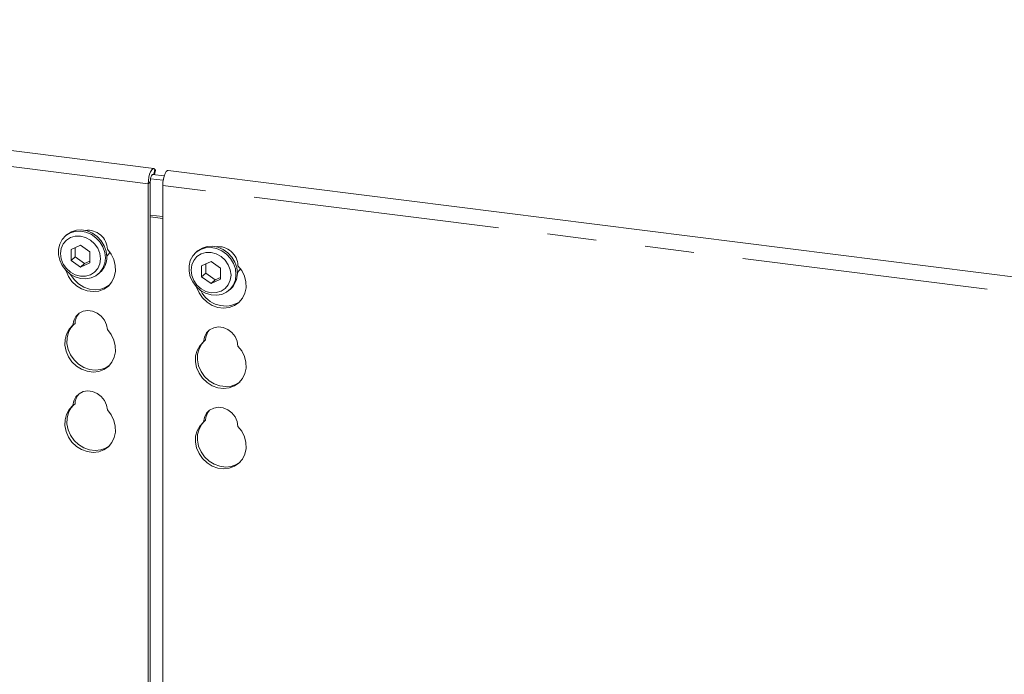
# Model space of a CAD drawing. Units: millimetres. Extents: x 5 to 415, y 5 to 292.
# Drawn here: x 337 to 362, y 132 to 149 of the extents above; entities that cross this region are included whole.
import ezdxf

# ---------------------------------------------------------------- set-up
doc = ezdxf.new("R2010")
doc.units = ezdxf.units.MM
doc.linetypes.add('PHANTOM', pattern=[12.7, 6.35, -1.27, 1.27, -1.27, 1.27, -1.27])

msp = doc.modelspace()

# ---------------------------------------------------------------- linework, layer by layer
at = {"color": 7, "linetype": 'Continuous', "lineweight": 15}
for p, q in [((340.1492, 144.9911), (309.6547, 148.8331)), ((340.119, 144.84), (340.4175, 144.8024)), ((340.1667, 144.834), (340.1952, 144.9495)), ((340.1952, 144.9495), (340.1798, 144.9703)), ((374.3853, 140.6778), (340.5233, 144.944)), ((340.0056, 130.9615), (340.0056, 144.5999)), ((340.0586, 130.897), (340.0586, 144.6467)), ((340.0667, 144.729), (340.3908, 144.6881)), ((340.3798, 144.5528), (340.3798, 130.5521)), ((337.8998, 143.2795), (337.8645, 143.2483)), ((338.2591, 143.0127), (338.0159, 142.9018)), ((338.5023, 142.8406), (338.2591, 143.0127)), ((338.0159, 142.9018), (338.0159, 142.6188)), ((338.1219, 142.9502), (338.1219, 142.7123)), ((338.5023, 142.5575), (338.5023, 142.8406)), ((341.2673, 142.8553), (341.232, 142.8241)), ((338.1219, 142.7123), (338.0159, 142.6188)), ((338.0159, 142.6188), (338.2591, 142.4466)), ((338.1219, 142.7123), (338.3651, 142.5402)), ((338.2591, 142.4466), (338.5023, 142.5575)), ((338.3651, 142.5402), (338.2591, 142.4466)), ((338.3651, 142.5402), (338.5023, 142.6027)), ((341.6266, 142.5885), (341.3834, 142.4776)), ((341.3834, 142.4776), (341.3834, 142.1945)), ((341.4894, 142.5259), (341.4894, 142.2881)), ((341.8698, 142.4163), (341.6266, 142.5885)), ((338.7244, 142.2733), (338.7597, 142.3045)), ((341.4894, 142.2881), (341.3834, 142.1945)), ((341.4894, 142.2881), (341.7326, 142.1159)), ((341.8698, 142.1332), (341.8698, 142.4163)), ((341.3834, 142.1945), (341.6266, 142.0224)), ((341.6266, 142.0224), (341.8698, 142.1332)), ((341.7326, 142.1159), (341.6266, 142.0224)), ((341.7326, 142.1159), (341.8698, 142.1784)), ((342.0919, 141.8491), (342.1272, 141.8803)), ((338.1178, 140.9921), (338.0648, 140.9454)), ((341.4853, 140.5679), (341.4323, 140.5211)), ((338.1178, 138.9179), (338.0648, 138.8712)), ((341.4853, 138.4937), (341.4323, 138.4469))]:
    msp.add_line(p, q, dxfattribs=at)
at = {"color": 8, "linetype": 'PHANTOM', "lineweight": 0}
for p, q in [((340.0056, 144.5999), (309.5111, 148.4419)), ((340.1469, 144.8365), (340.1798, 144.9703)), ((340.0056, 144.5999), (340.0586, 144.6467)), ((374.2418, 140.2866), (340.3798, 144.5528)), ((340.3798, 143.7505), (340.0586, 143.7909)), ((340.0586, 143.7446), (340.3798, 143.7041))]:
    msp.add_line(p, q, dxfattribs=at)
at = {"color": 7, "linetype": 'Continuous', "lineweight": 15, "flags": 128}
for points in [[(340.1798, 144.9703), (340.1544, 144.99), (340.1255, 144.9861), (340.0955, 144.9588), (340.0668, 144.9103), (340.0417, 144.8445), (340.0222, 144.7666), (340.0098, 144.6828), (340.0056, 144.5999)], [(340.1409, 144.8373), (340.133, 144.8418), (340.1186, 144.8398), (340.1036, 144.8261), (340.0892, 144.8019), (340.0767, 144.769), (340.0669, 144.73), (340.0607, 144.6882), (340.0586, 144.6467)], [(340.3798, 144.5528), (340.384, 144.6357), (340.3964, 144.7194), (340.4159, 144.7973), (340.441, 144.8632), (340.4697, 144.9117), (340.4997, 144.939), (340.5233, 144.944)], [(338.9024, 142.6842), (338.8861, 142.545), (338.8378, 142.4174), (338.7602, 142.3083), (338.6575, 142.2235), (338.5353, 142.1678), (338.4, 142.144), (338.2591, 142.1535), (338.12, 142.1957), (337.9904, 142.2684), (337.8772, 142.3677), (337.7864, 142.4881), (337.7231, 142.6232), (337.6905, 142.7658), (337.6905, 142.9081), (337.7231, 143.0424), (337.7864, 143.1616), (337.8772, 143.2592), (337.9904, 143.3299), (338.12, 143.3699), (338.2591, 143.3771), (338.4, 143.3511), (338.5353, 143.2932), (338.6575, 143.2067), (338.7602, 143.0961), (338.8378, 142.9674), (338.8861, 142.8276), (338.9024, 142.6842)], [(338.7735, 142.6649), (338.756, 142.8013), (338.7046, 142.9328), (338.6229, 143.0505), (338.5163, 143.1463), (338.3922, 143.2138), (338.2591, 143.2482), (338.1259, 143.2473), (338.0018, 143.2112), (337.8953, 143.1422), (337.8135, 143.0451), (337.7621, 142.9265), (337.7446, 142.7945), (337.7621, 142.6581), (337.8135, 142.5265), (337.8953, 142.4088), (338.0018, 142.313), (338.1259, 142.2456), (338.2591, 142.2111), (338.3922, 142.212), (338.5163, 142.2482), (338.6229, 142.3172), (338.7046, 142.4143), (338.756, 142.5329), (338.7735, 142.6649)], [(337.8998, 143.2795), (337.9125, 143.2904), (338.0258, 143.3611), (338.1554, 143.4011), (338.2944, 143.4083), (338.4354, 143.3822), (338.5706, 143.3244), (338.6929, 143.2378), (338.7956, 143.1273), (338.8731, 142.9986), (338.9214, 142.8588), (338.9378, 142.7154)], [(341.2673, 142.8553), (341.28, 142.8661), (341.3933, 142.9368), (341.5229, 142.9768), (341.6619, 142.984), (341.8029, 142.958), (341.9381, 142.9001), (342.0604, 142.8136), (342.163, 142.703), (342.2406, 142.5743), (342.2889, 142.4346), (342.3053, 142.2912)], [(338.953, 142.9076), (339.0504, 142.7815), (339.1197, 142.6397), (339.1572, 142.4895), (339.1612, 142.3388), (339.1314, 142.1953), (339.0692, 142.0665), (338.9781, 141.9591), (338.8626, 141.8786), (338.7287, 141.8293), (338.5835, 141.8136), (338.4344, 141.8323), (338.2891, 141.8846), (338.1553, 141.9677), (338.0398, 142.0773), (337.9486, 142.2077), (337.8865, 142.3522), (337.884, 142.3605)], [(338.935, 142.7258), (338.9915, 142.7893), (339.0166, 142.8314)], [(342.2699, 142.26), (342.2535, 142.1207), (342.2053, 141.9931), (342.1277, 141.884), (342.025, 141.7993), (341.9027, 141.7435), (341.7675, 141.7198), (341.6266, 141.7293), (341.4875, 141.7715), (341.3579, 141.8442), (341.2447, 141.9434), (341.1539, 142.0638), (341.0906, 142.199), (341.058, 142.3415), (341.058, 142.4838), (341.0906, 142.6182), (341.1539, 142.7373), (341.2447, 142.8349), (341.3579, 142.9056), (341.4875, 142.9456), (341.6266, 142.9528), (341.7675, 142.9268), (341.9027, 142.869), (342.025, 142.7824), (342.1277, 142.6718), (342.2053, 142.5432), (342.2535, 142.4034), (342.2699, 142.26)], [(342.141, 142.2406), (342.1235, 142.377), (342.0721, 142.5085), (341.9904, 142.6262), (341.8838, 142.7221), (341.7597, 142.7895), (341.6266, 142.824), (341.4934, 142.8231), (341.3693, 142.7869), (341.2628, 142.7179), (341.181, 142.6208), (341.1296, 142.5022), (341.1121, 142.3702), (341.1296, 142.2338), (341.181, 142.1023), (341.2628, 141.9846), (341.3693, 141.8887), (341.4934, 141.8213), (341.6266, 141.7869), (341.7597, 141.7878), (341.8838, 141.8239), (341.9904, 141.8929), (342.0721, 141.99), (342.1235, 142.1086), (342.141, 142.2406)], [(341.2515, 141.9362), (341.254, 141.9279), (341.3161, 141.7835), (341.4073, 141.6531), (341.5228, 141.5435), (341.6566, 141.4604), (341.8019, 141.4081), (341.951, 141.3893), (342.0962, 141.405), (342.2301, 141.4544), (342.3456, 141.5348), (342.4367, 141.6423), (342.4989, 141.7711), (342.5287, 141.9145), (342.5247, 142.0653), (342.4871, 142.2154), (342.4179, 142.3573), (342.3205, 142.4834), (342.3205, 142.4834)], [(338.9977, 141.9779), (338.9156, 141.9254), (338.7818, 141.876), (338.6365, 141.8603), (338.4874, 141.8791), (338.3422, 141.9314), (338.2083, 142.0145), (338.0928, 142.1241), (338.0016, 142.2545), (337.9962, 142.2643)], [(342.3025, 142.3015), (342.359, 142.365), (342.3841, 142.4072)], [(338.0648, 140.9454), (338.0858, 141.0659), (338.1398, 141.1717), (338.2226, 141.2544), (338.3277, 141.3076), (338.4469, 141.3271), (338.571, 141.3115), (338.6902, 141.2619), (338.7953, 141.1822), (338.878, 141.0787), (338.932, 140.9593), (338.953, 140.8334)], [(338.953, 140.8334), (339.0504, 140.7073), (339.1197, 140.5655), (339.1572, 140.4154), (339.1612, 140.2646), (339.1314, 140.1211), (339.0692, 139.9924), (338.9781, 139.8849), (338.8626, 139.8044), (338.7287, 139.7551), (338.5835, 139.7394), (338.4344, 139.7582), (338.2891, 139.8105), (338.1553, 139.8936), (338.0398, 140.0031), (337.9486, 140.1335), (337.8865, 140.278), (337.8566, 140.429), (337.8606, 140.5787), (337.8982, 140.7194), (337.9675, 140.8438), (338.0648, 140.9454)], [(338.9977, 139.9037), (338.9156, 139.8512), (338.7818, 139.8018), (338.6365, 139.7861), (338.4874, 139.8049), (338.3422, 139.8572), (338.2083, 139.9403), (338.0928, 140.0499), (338.0016, 140.1803), (337.9395, 140.3248), (337.9097, 140.4758), (337.9137, 140.6255), (337.9512, 140.7662), (338.0205, 140.8905), (338.0808, 140.9595)], [(342.3205, 140.4092), (342.2995, 140.535), (342.2455, 140.6544), (342.1627, 140.758), (342.0577, 140.8376), (341.9384, 140.8872), (341.8144, 140.9028), (341.6952, 140.8833), (341.5901, 140.8301), (341.5073, 140.7474), (341.4533, 140.6417), (341.4323, 140.5211)], [(341.4323, 140.5211), (341.335, 140.4195), (341.2657, 140.2951), (341.2281, 140.1545), (341.2241, 140.0047), (341.254, 139.8537), (341.3161, 139.7093), (341.4073, 139.5789), (341.5228, 139.4693), (341.6566, 139.3862), (341.8019, 139.3339), (341.951, 139.3151), (342.0962, 139.3308), (342.2301, 139.3802), (342.3456, 139.4607), (342.4367, 139.5681), (342.4989, 139.6969), (342.5287, 139.8404), (342.5247, 139.9911), (342.4871, 140.1413), (342.4179, 140.2831), (342.3205, 140.4092)], [(341.4483, 140.5352), (341.388, 140.4663), (341.3187, 140.3419), (341.2811, 140.2012), (341.2772, 140.0515), (341.307, 139.9005), (341.3691, 139.756), (341.4603, 139.6257), (341.5758, 139.5161), (341.7097, 139.433), (341.8549, 139.3807), (342.004, 139.3619), (342.1492, 139.3776), (342.2831, 139.427), (342.3652, 139.4794)], [(338.0648, 138.8712), (338.0858, 138.9917), (338.1398, 139.0975), (338.2226, 139.1802), (338.3277, 139.2334), (338.4469, 139.2529), (338.571, 139.2373), (338.6902, 139.1877), (338.7953, 139.108), (338.878, 139.0045), (338.932, 138.8851), (338.953, 138.7593)], [(338.953, 138.7593), (339.0504, 138.6332), (339.1197, 138.4913), (339.1572, 138.3412), (339.1612, 138.1905), (339.1314, 138.047), (339.0692, 137.9182), (338.9781, 137.8108), (338.8626, 137.7303), (338.7287, 137.6809), (338.5835, 137.6652), (338.4344, 137.684), (338.2891, 137.7363), (338.1553, 137.8194), (338.0398, 137.929), (337.9486, 138.0594), (337.8865, 138.2038), (337.8566, 138.3548), (337.8606, 138.5045), (337.8982, 138.6452), (337.9675, 138.7696), (338.0648, 138.8712)], [(338.9977, 137.8295), (338.9156, 137.777), (338.7818, 137.7277), (338.6365, 137.712), (338.4874, 137.7308), (338.3422, 137.783), (338.2083, 137.8661), (338.0928, 137.9757), (338.0016, 138.1061), (337.9395, 138.2506), (337.9097, 138.4016), (337.9137, 138.5513), (337.9512, 138.692), (338.0205, 138.8164), (338.0808, 138.8853)], [(342.3205, 138.335), (342.2995, 138.4609), (342.2455, 138.5802), (342.1627, 138.6838), (342.0577, 138.7635), (341.9384, 138.813), (341.8144, 138.8287), (341.6952, 138.8091), (341.5901, 138.7559), (341.5073, 138.6732), (341.4533, 138.5675), (341.4323, 138.4469)], [(341.4323, 138.4469), (341.335, 138.3453), (341.2657, 138.221), (341.2281, 138.0803), (341.2241, 137.9305), (341.254, 137.7795), (341.3161, 137.6351), (341.4073, 137.5047), (341.5228, 137.3951), (341.6566, 137.312), (341.8019, 137.2597), (341.951, 137.2409), (342.0962, 137.2566), (342.2301, 137.306), (342.3456, 137.3865), (342.4367, 137.4939), (342.4989, 137.6227), (342.5287, 137.7662), (342.5247, 137.9169), (342.4871, 138.0671), (342.4179, 138.2089), (342.3205, 138.335)], [(341.4483, 138.461), (341.388, 138.3921), (341.3187, 138.2677), (341.2811, 138.127), (341.2772, 137.9773), (341.307, 137.8263), (341.3691, 137.6819), (341.4603, 137.5515), (341.5758, 137.4419), (341.7097, 137.3588), (341.8549, 137.3065), (342.004, 137.2877), (342.1492, 137.3034), (342.2831, 137.3528), (342.3652, 137.4052)]]:
    msp.add_lwpolyline(points, dxfattribs=at)
at = {"color": 7, "linetype": 'Continuous', "lineweight": 15}
for centre, radius, start, end in [((338.4446, 142.8904), 0.5087, 1.93837, 96.82575), ((341.8157, 142.4704), 0.505, 1.47136, 97.29277), ((338.3991, 142.7049), 0.5388, 312.01236, 1.12334), ((341.7666, 142.2806), 0.5388, 312.01236, 1.12334), ((341.9895, 142.1338), 0.6912, 205.14572, 302.92655), ((338.5129, 140.9864), 0.3951, 137.33551, 179.17291), ((341.8804, 140.5622), 0.3951, 137.33551, 179.17291), ((338.5129, 138.9122), 0.3951, 137.33551, 179.17291), ((341.8804, 138.488), 0.3951, 137.33551, 179.17291)]:
    msp.add_arc(centre, radius, start, end, dxfattribs=at)

doc.saveas('drawing.dxf')
